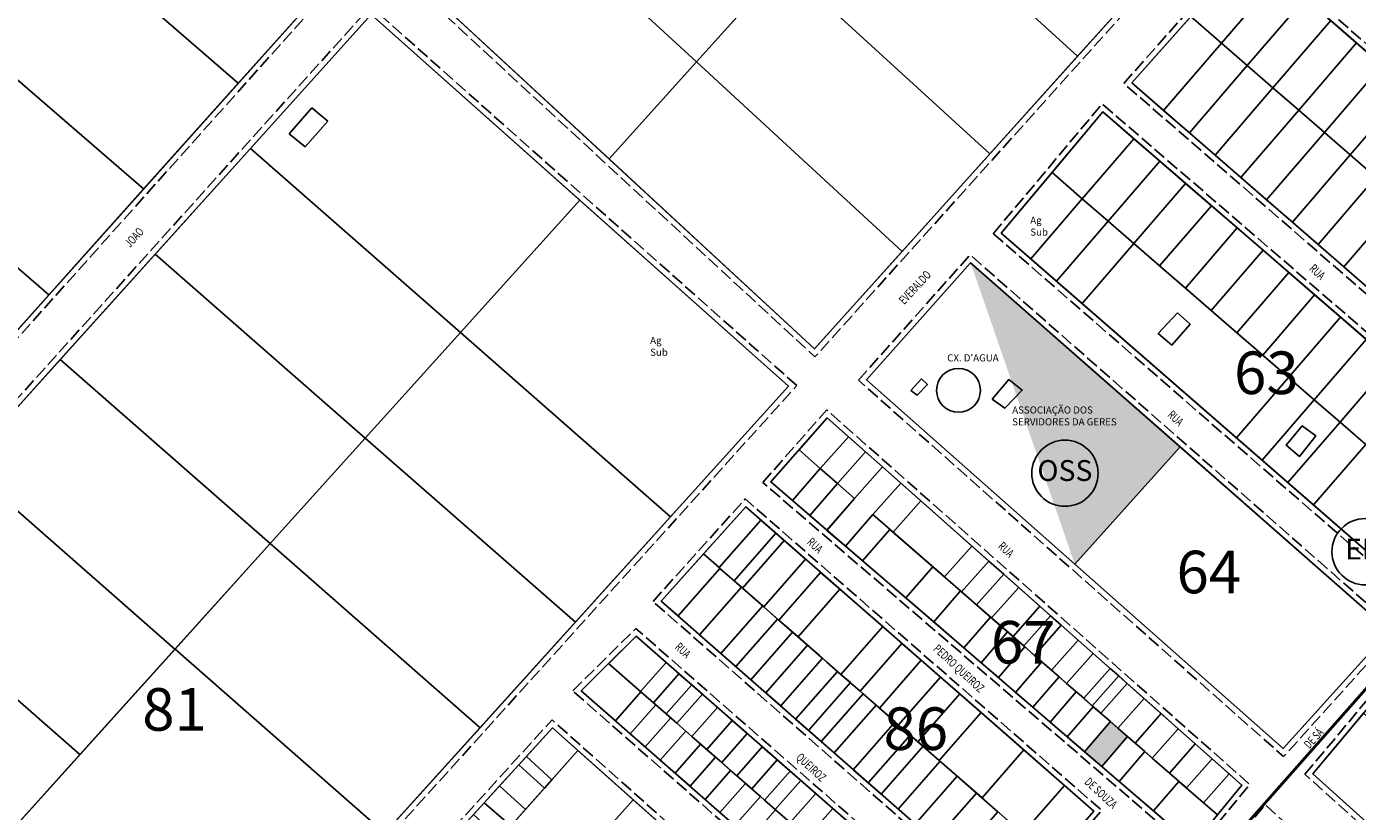
# Model space of a CAD drawing. Extents: x -9218750 to 1462, y -37594759 to 388.
# Drawn here: x -9217724 to -9217256, y -37591366 to -37591089 of the extents above; entities that cross this region are included whole.
import ezdxf
from ezdxf.enums import TextEntityAlignment as Align

# ---------------------------------------------------------------- set-up
doc = ezdxf.new("R2010")
doc.units = 0
doc.header["$LTSCALE"] = 0.05
doc.linetypes.add('02', pattern=[12, -3, 9])
doc.linetypes.add('27', pattern=[37, 12, -3, 12, -3, 0.5, -3, 0.5, -3])
for name, color, linetype in [('EDIF_PARTICULAR', 24, 'CONTINUOUS'), ('LIMITE_DE_SETOR', 212, '27'), ('LOTE_FECHADO', 7, 'CONTINUOUS'), ('QUADRA', 3, 'CONTINUOUS'), ('TANQ_POC_RESERV_AGUA', 150, 'CONTINUOUS'), ('TOPON_EDIF_PUB_MUNIC', 1, 'CONTINUOUS'), ('TOPONIMIA_VIAS', 2, 'CONTINUOUS'), ('TOPONÍMIA_DE_QUADRA', 250, 'CONTINUOUS'), ('USODOSOLO_institucional', 80, 'CONTINUOUS'), ('VEGETACAO_AgSub', 92, 'CONTINUOUS'), ('VIA', 1, '02')]:
    doc.layers.add(name, color=color, linetype=linetype)
doc.styles.add('LDUP', font='ARIAL.TTF')
doc.styles.get("Standard").update_dxf_attribs({"font": 'romans.shx', "width": 0.5})

msp = doc.modelspace()

# ---------------------------------------------------------------- hatches: boundary and pattern name
at = {"layer": 'USODOSOLO_institucional', "ltscale": 20}
for points in [[(-9217354.92, -37591278.51), (-9217391.58, -37591172.41), (-9217317.89, -37591237.19)], [(-9217342.39, -37591333.93), (-9217351.49, -37591344.51), (-9217345.43, -37591349.73), (-9217336.36, -37591339.19), (-9217339.74, -37591336.24)]]:
    msp.add_hatch(color=256, dxfattribs=at).paths.add_polyline_path(points)

# ---------------------------------------------------------------- linework, layer by layer
at = {"layer": 'EDIF_PARTICULAR', "ltscale": 20}
for points in [[(-9217631.31, -37591127.04), (-9217623.3, -37591117.86), (-9217617.75, -37591122.54), (-9217625.7, -37591131.54)], [(-9217318.81, -37591189.98), (-9217325.58, -37591197.3), (-9217320.79, -37591201.39), (-9217314.35, -37591193.95)], [(-9217412.64, -37591217.34), (-9217408.88, -37591213.27), (-9217406.76, -37591215.23), (-9217410.39, -37591219.01)], [(-9217384.04, -37591220.36), (-9217378.18, -37591213.53), (-9217373.4, -37591217.21), (-9217379.59, -37591223.61)], [(-9217274.98, -37591229.74), (-9217280.58, -37591236.56), (-9217275.9, -37591240.62), (-9217270.07, -37591233.34)]]:
    msp.add_lwpolyline(points, close=True, dxfattribs=at)
at = {"layer": 'LIMITE_DE_SETOR', "ltscale": 30, "const_width": 1}
for points in [[(-9218042.62, -37591848.97), (-9217455.65, -37591866.48), (-9217223.86, -37591603.83), (-9217378.86, -37591465.59), (-9217135.68, -37591189.97), (-9216754.88, -37591522.72), (-9216717.87, -37591507.79), (-9216659.95, -37591485.26), (-9216602.08, -37591449.5), (-9216539.76, -37591479.21), (-9216496.72, -37591541.22), (-9216449.79, -37591595.21), (-9216358.72, -37591613.75)], [(-9216358.72, -37591613.75), (-9216449.79, -37591595.21), (-9216496.72, -37591541.22), (-9216539.76, -37591479.21), (-9216602.08, -37591449.5), (-9216659.95, -37591485.26), (-9216717.87, -37591507.79), (-9216754.88, -37591522.72), (-9217135.68, -37591189.97), (-9217378.86, -37591465.59), (-9217223.86, -37591603.83), (-9217455.65, -37591866.48), (-9216864.11, -37592013.06), (-9216898.91, -37592107.2), (-9216846.01, -37592137.92)]]:
    msp.add_lwpolyline(points, dxfattribs=at)
at = {"layer": 'LOTE_FECHADO', "ltscale": 20}
for p, q in [((-9217425.97, -37591260.97), (-9217416.07, -37591250.02)), ((-9217435.63, -37591272.11), (-9217425.97, -37591260.97))]:
    msp.add_line(p, q, dxfattribs=at)
for points in [[(-9217529.92, -37591001.14), (-9217560.5, -37591035.04), (-9217488.06, -37591101.7), (-9217457.35, -37591067.58)], [(-9217395.92, -37590999.35), (-9217426.64, -37591033.47), (-9217353.93, -37591099.7), (-9217323.08, -37591065.37)], [(-9217639.46, -37591051.44), (-9217686.53, -37591010.72), (-9217719.78, -37591048.06), (-9217649.22, -37591109.1), (-9217615.89, -37591071.83)], [(-9217426.64, -37591033.47), (-9217457.35, -37591067.58), (-9217384.77, -37591134.03), (-9217353.93, -37591099.7)], [(-9217560.5, -37591035.04), (-9217591.08, -37591068.94), (-9217518.78, -37591135.82), (-9217488.06, -37591101.7)], [(-9217719.78, -37591048.06), (-9217753.04, -37591085.4), (-9217682.55, -37591146.37), (-9217649.22, -37591109.1)], [(-9217282.99, -37591071.36), (-9217293.37, -37591062.35), (-9217314.1, -37591085.71), (-9217303.33, -37591095.07)], [(-9217457.35, -37591067.58), (-9217488.06, -37591101.7), (-9217415.62, -37591168.36), (-9217384.77, -37591134.03)], [(-9217273.93, -37591079.23), (-9217282.99, -37591071.36), (-9217303.33, -37591095.07), (-9217294.27, -37591102.94)], [(-9217264.87, -37591087.1), (-9217273.93, -37591079.23), (-9217294.27, -37591102.94), (-9217285.21, -37591110.81)], [(-9217753.04, -37591085.4), (-9217786.29, -37591122.74), (-9217715.88, -37591183.64), (-9217682.55, -37591146.37)], [(-9217529.03, -37591150.37), (-9217602.48, -37591084.94), (-9217644.98, -37591132.16), (-9217571.05, -37591196.98)], [(-9217303.33, -37591095.07), (-9217314.1, -37591085.71), (-9217334.83, -37591109.07), (-9217323.66, -37591118.77)], [(-9217255.81, -37591094.97), (-9217264.87, -37591087.1), (-9217285.21, -37591110.81), (-9217276.15, -37591118.68)], [(-9217294.27, -37591102.94), (-9217303.33, -37591095.07), (-9217323.66, -37591118.77), (-9217314.6, -37591126.64)], [(-9217246.76, -37591102.84), (-9217255.81, -37591094.97), (-9217276.15, -37591118.68), (-9217267.09, -37591126.55)], [(-9217488.06, -37591101.7), (-9217518.78, -37591135.82), (-9217446.47, -37591202.69), (-9217415.62, -37591168.36)], [(-9217285.21, -37591110.81), (-9217294.27, -37591102.94), (-9217314.6, -37591126.64), (-9217305.54, -37591134.51)], [(-9217237.7, -37591110.71), (-9217246.76, -37591102.84), (-9217267.09, -37591126.55), (-9217258.03, -37591134.42)], [(-9217276.15, -37591118.68), (-9217285.21, -37591110.81), (-9217305.54, -37591134.51), (-9217296.48, -37591142.38)], [(-9217228.64, -37591118.58), (-9217237.7, -37591110.71), (-9217258.03, -37591134.42), (-9217248.97, -37591142.29)], [(-9217786.29, -37591122.74), (-9217819.59, -37591160.12), (-9217749.21, -37591220.91), (-9217715.88, -37591183.64)], [(-9217334.12, -37591128.77), (-9217345.08, -37591119.3), (-9217362.94, -37591140.61), (-9217352.28, -37591149.86)], [(-9217267.09, -37591126.55), (-9217276.15, -37591118.68), (-9217296.48, -37591142.38), (-9217287.43, -37591150.25)], [(-9217267.09, -37591126.55), (-9217287.43, -37591150.25), (-9217278.37, -37591158.12), (-9217258.03, -37591134.42)], [(-9217644.98, -37591132.16), (-9217678.43, -37591169.32), (-9217604.54, -37591234.12), (-9217571.05, -37591196.98)], [(-9217325.04, -37591136.61), (-9217334.12, -37591128.77), (-9217352.28, -37591149.86), (-9217343.21, -37591157.72)], [(-9217315.96, -37591144.45), (-9217325.04, -37591136.61), (-9217343.21, -37591157.72), (-9217334.15, -37591165.58)], [(-9217248.97, -37591142.29), (-9217258.03, -37591134.42), (-9217278.37, -37591158.12), (-9217269.31, -37591165.99)], [(-9217362.94, -37591140.61), (-9217380.8, -37591161.92), (-9217370.43, -37591170.95), (-9217352.28, -37591149.86)], [(-9217306.87, -37591152.29), (-9217315.96, -37591144.45), (-9217334.15, -37591165.58), (-9217325.08, -37591173.45)], [(-9217239.91, -37591150.16), (-9217248.97, -37591142.29), (-9217269.31, -37591165.99), (-9217260.25, -37591173.86)], [(-9217529.03, -37591150.37), (-9217571.05, -37591196.98), (-9217497.12, -37591261.8), (-9217455.59, -37591215.81)], [(-9217343.21, -37591157.72), (-9217352.28, -37591149.86), (-9217370.43, -37591170.95), (-9217361.38, -37591178.83)], [(-9217230.85, -37591158.03), (-9217239.91, -37591150.16), (-9217260.25, -37591173.86), (-9217251.19, -37591181.73)], [(-9217297.79, -37591160.14), (-9217306.87, -37591152.29), (-9217325.08, -37591173.45), (-9217316.01, -37591181.31)], [(-9217334.15, -37591165.58), (-9217343.21, -37591157.72), (-9217361.38, -37591178.83), (-9217352.33, -37591186.72)], [(-9217288.71, -37591167.98), (-9217297.79, -37591160.14), (-9217316.01, -37591181.31), (-9217306.95, -37591189.17)], [(-9217678.43, -37591169.32), (-9217711.88, -37591206.48), (-9217638.03, -37591271.27), (-9217604.54, -37591234.12)], [(-9217334.15, -37591165.58), (-9217352.33, -37591186.72), (-9217298.04, -37591234.01), (-9217279.75, -37591212.76)], [(-9217279.63, -37591175.82), (-9217288.71, -37591167.98), (-9217306.95, -37591189.17), (-9217297.88, -37591197.03)], [(-9217391.58, -37591172.41), (-9217428.21, -37591213.58), (-9217354.92, -37591278.51), (-9217317.89, -37591237.19)], [(-9217270.54, -37591183.66), (-9217279.63, -37591175.82), (-9217297.88, -37591197.03), (-9217288.82, -37591204.9)], [(-9217261.46, -37591191.51), (-9217270.54, -37591183.66), (-9217288.82, -37591204.9), (-9217279.75, -37591212.76)], [(-9217252.38, -37591199.35), (-9217261.46, -37591191.51), (-9217279.75, -37591212.76), (-9217270.69, -37591220.62)], [(-9217571.05, -37591196.98), (-9217604.54, -37591234.12), (-9217530.64, -37591298.92), (-9217497.12, -37591261.8)], [(-9217243.3, -37591207.19), (-9217252.38, -37591199.35), (-9217270.69, -37591220.62), (-9217261.62, -37591228.48)], [(-9217711.88, -37591206.48), (-9217745.33, -37591243.65), (-9217671.51, -37591308.41), (-9217638.03, -37591271.27)], [(-9217234.21, -37591215.03), (-9217243.3, -37591207.19), (-9217261.62, -37591228.48), (-9217252.56, -37591236.35)], [(-9217270.69, -37591220.62), (-9217279.75, -37591212.76), (-9217298.04, -37591234.01), (-9217289, -37591241.89)], [(-9217261.62, -37591228.48), (-9217270.69, -37591220.62), (-9217289, -37591241.89), (-9217279.95, -37591249.78)], [(-9217434.55, -37591233.65), (-9217442.04, -37591227.02), (-9217451.95, -37591238.28), (-9217444.45, -37591244.83)], [(-9217252.56, -37591236.35), (-9217261.62, -37591228.48), (-9217279.95, -37591249.78), (-9217270.9, -37591257.66)], [(-9217604.54, -37591234.12), (-9217638.03, -37591271.27), (-9217564.18, -37591336.06), (-9217530.64, -37591298.92)], [(-9217428.56, -37591238.95), (-9217434.55, -37591233.65), (-9217444.45, -37591244.83), (-9217438.43, -37591250.09)], [(-9217444.51, -37591244.78), (-9217451.95, -37591238.28), (-9217461.87, -37591249.54), (-9217454.29, -37591256.06)], [(-9217422.57, -37591244.26), (-9217428.56, -37591238.95), (-9217438.43, -37591250.09), (-9217432.4, -37591255.35)], [(-9217354.92, -37591278.51), (-9217281.63, -37591343.43), (-9217244.21, -37591301.96), (-9217317.89, -37591237.19)], [(-9217234.42, -37591252.07), (-9217252.56, -37591236.35), (-9217270.9, -37591257.66), (-9217252.8, -37591273.42)], [(-9217745.33, -37591243.65), (-9217778.78, -37591280.81), (-9217704.99, -37591345.54), (-9217671.51, -37591308.41)], [(-9217435.63, -37591272.11), (-9217442.15, -37591266.59), (-9217432.4, -37591255.35), (-9217422.59, -37591244.27), (-9217416.07, -37591250.02), (-9217425.97, -37591260.97)], [(-9217444.51, -37591244.78), (-9217454.29, -37591256.06), (-9217448.17, -37591261.32), (-9217438.43, -37591250.09)], [(-9217432.4, -37591255.35), (-9217438.43, -37591250.09), (-9217448.17, -37591261.32), (-9217442.11, -37591266.54)], [(-9217425.96, -37591260.97), (-9217418.84, -37591267.19), (-9217409.1, -37591256.19), (-9217416.07, -37591250.02)], [(-9217465.42, -37591262.95), (-9217470.69, -37591258.35), (-9217485.58, -37591274.9), (-9217480.08, -37591279.72)], [(-9217391.13, -37591272.1), (-9217400.76, -37591282.97), (-9217418.84, -37591267.19), (-9217409.1, -37591256.19)], [(-9217460.15, -37591267.56), (-9217465.42, -37591262.95), (-9217480.08, -37591279.72), (-9217474.82, -37591284.34)], [(-9217419.94, -37591266.23), (-9217425.96, -37591260.97), (-9217435.63, -37591272.11), (-9217429.57, -37591277.33)], [(-9217457.14, -37591270.19), (-9217460.15, -37591267.56), (-9217474.82, -37591284.34), (-9217471.81, -37591286.97)], [(-9217404.87, -37591279.38), (-9217419.94, -37591266.23), (-9217429.57, -37591277.33), (-9217414.41, -37591290.38)], [(-9217638.03, -37591271.27), (-9217671.43, -37591308.44), (-9217597.68, -37591373.21), (-9217564.14, -37591336.07)], [(-9217449.61, -37591276.77), (-9217457.14, -37591270.19), (-9217471.81, -37591286.97), (-9217464.29, -37591293.56)], [(-9217385.15, -37591277.41), (-9217391.13, -37591272.1), (-9217400.76, -37591282.97), (-9217394.73, -37591288.23)], [(-9217479.76, -37591280.01), (-9217485.58, -37591274.9), (-9217500.47, -37591291.46), (-9217494.46, -37591296.74)], [(-9217444.34, -37591281.38), (-9217449.61, -37591276.77), (-9217464.29, -37591293.56), (-9217459.02, -37591298.18)], [(-9217379.91, -37591282.05), (-9217385.15, -37591277.41), (-9217394.73, -37591288.23), (-9217389.46, -37591292.83)], [(-9217778.78, -37591280.81), (-9217812.23, -37591317.98), (-9217738.48, -37591382.69), (-9217704.99, -37591345.54)], [(-9217472.24, -37591286.6), (-9217479.76, -37591280.01), (-9217494.46, -37591296.74), (-9217486.95, -37591303.34)], [(-9217437.57, -37591287.3), (-9217444.34, -37591281.38), (-9217459.02, -37591298.18), (-9217452.26, -37591304.11)], [(-9217395.08, -37591287.93), (-9217404.87, -37591279.38), (-9217414.41, -37591290.38), (-9217404.55, -37591298.85)], [(-9217374.67, -37591286.69), (-9217379.91, -37591282.05), (-9217389.46, -37591292.83), (-9217384.18, -37591297.44)], [(-9217464.72, -37591293.19), (-9217471.81, -37591286.97), (-9217472.24, -37591286.6), (-9217486.95, -37591303.34), (-9217479.44, -37591309.94)], [(-9217367.18, -37591293.32), (-9217374.67, -37591286.69), (-9217384.18, -37591297.44), (-9217376.65, -37591304.01)], [(-9217422.51, -37591300.47), (-9217437.57, -37591287.3), (-9217452.26, -37591304.11), (-9217447.41, -37591308.34), (-9217444.73, -37591310.69), (-9217442.15, -37591312.95), (-9217437.21, -37591317.29)], [(-9217395.08, -37591287.93), (-9217404.55, -37591298.85), (-9217393.94, -37591307.99), (-9217384.57, -37591297.1)], [(-9217464.72, -37591293.19), (-9217479.44, -37591309.94), (-9217474.18, -37591314.56), (-9217459.46, -37591297.8), (-9217464.29, -37591293.56)], [(-9217363.44, -37591296.64), (-9217367.18, -37591293.32), (-9217376.65, -37591304.01), (-9217372.88, -37591307.3)], [(-9217454.19, -37591302.41), (-9217459.02, -37591298.18), (-9217459.46, -37591297.8), (-9217474.18, -37591314.56), (-9217468.92, -37591319.18)], [(-9217415.73, -37591306.39), (-9217422.51, -37591300.47), (-9217437.21, -37591317.29), (-9217430.44, -37591323.22)], [(-9217384.57, -37591297.1), (-9217393.94, -37591307.99), (-9217387.88, -37591313.2), (-9217378.55, -37591302.36)], [(-9217359.69, -37591299.95), (-9217363.44, -37591296.64), (-9217372.88, -37591307.3), (-9217369.12, -37591310.59)], [(-9217353.71, -37591305.26), (-9217359.69, -37591299.95), (-9217369.12, -37591310.59), (-9217363.09, -37591315.85)], [(-9217498.74, -37591313.1), (-9217509.27, -37591303.87), (-9217518.93, -37591313.45), (-9217507.69, -37591323.31)], [(-9217448.93, -37591307.03), (-9217451.5, -37591304.77), (-9217454.19, -37591302.41), (-9217468.92, -37591319.18), (-9217463.66, -37591323.8)], [(-9217372.52, -37591307.62), (-9217378.55, -37591302.36), (-9217387.88, -37591313.2), (-9217381.81, -37591318.42)], [(-9217348.47, -37591309.9), (-9217353.71, -37591305.26), (-9217363.09, -37591315.85), (-9217357.82, -37591320.46)], [(-9217648.85, -37591429.81), (-9217597.71, -37591373.18), (-9217671.43, -37591308.44), (-9217830.61, -37591484.87), (-9217756.24, -37591548.74)], [(-9217443.66, -37591311.64), (-9217443.98, -37591311.36), (-9217448.93, -37591307.03), (-9217463.66, -37591323.8), (-9217458.4, -37591328.42)], [(-9217408.96, -37591312.31), (-9217415.73, -37591306.39), (-9217430.44, -37591323.22), (-9217429.37, -37591324.16), (-9217424.86, -37591328.12), (-9217423.68, -37591329.15)], [(-9217366.49, -37591312.88), (-9217372.52, -37591307.62), (-9217381.81, -37591318.42), (-9217375.75, -37591323.64)], [(-9217342.48, -37591315.2), (-9217348.47, -37591309.9), (-9217357.82, -37591320.46), (-9217351.79, -37591325.72)], [(-9217518.93, -37591313.45), (-9217528.59, -37591323.03), (-9217516.56, -37591333.59), (-9217507.6, -37591323.39)], [(-9217494.23, -37591317.05), (-9217498.74, -37591313.1), (-9217507.69, -37591323.31), (-9217503.18, -37591327.27)], [(-9217438.4, -37591316.25), (-9217443.66, -37591311.64), (-9217458.4, -37591328.42), (-9217453.14, -37591333.04)], [(-9217402.18, -37591318.24), (-9217408.96, -37591312.31), (-9217423.68, -37591329.15), (-9217418.09, -37591334.05), (-9217416.91, -37591335.08)], [(-9217366.49, -37591312.88), (-9217375.75, -37591323.64), (-9217369.68, -37591328.86), (-9217360.47, -37591318.14)], [(-9217489.71, -37591321), (-9217494.23, -37591317.05), (-9217503.18, -37591327.27), (-9217498.67, -37591331.23)], [(-9217433.88, -37591320.21), (-9217437.21, -37591317.29), (-9217438.4, -37591316.25), (-9217453.14, -37591333.04), (-9217448.63, -37591337)], [(-9217395.4, -37591324.16), (-9217402.18, -37591318.24), (-9217416.91, -37591335.08), (-9217412.83, -37591338.66), (-9217410.14, -37591341.01)], [(-9217354.44, -37591323.41), (-9217360.47, -37591318.14), (-9217369.68, -37591328.86), (-9217363.62, -37591334.08)], [(-9217342.48, -37591315.2), (-9217351.79, -37591325.72), (-9217348.78, -37591328.35), (-9217339.48, -37591317.86)], [(-9217336.49, -37591320.51), (-9217339.48, -37591317.86), (-9217348.78, -37591328.35), (-9217345.76, -37591330.98)], [(-9217507.6, -37591323.39), (-9217516.56, -37591333.59), (-9217511.31, -37591338.21), (-9217502.34, -37591328)], [(-9217485.95, -37591324.3), (-9217489.71, -37591321), (-9217498.67, -37591331.23), (-9217494.91, -37591334.52)], [(-9217480.68, -37591328.91), (-9217485.95, -37591324.3), (-9217494.91, -37591334.52), (-9217489.64, -37591339.14)], [(-9217429.37, -37591324.16), (-9217433.88, -37591320.21), (-9217448.63, -37591337), (-9217444.13, -37591340.96)], [(-9217424.86, -37591328.12), (-9217429.37, -37591324.16), (-9217444.13, -37591340.96), (-9217439.62, -37591344.92)], [(-9217387.88, -37591330.74), (-9217395.4, -37591324.16), (-9217410.14, -37591341.01), (-9217402.62, -37591347.61)], [(-9217354.44, -37591323.41), (-9217363.62, -37591334.08), (-9217357.56, -37591339.29), (-9217348.41, -37591328.67)], [(-9217330.5, -37591325.81), (-9217336.49, -37591320.51), (-9217345.76, -37591330.98), (-9217339.74, -37591336.24)], [(-9217502.34, -37591328), (-9217511.31, -37591338.21), (-9217506.05, -37591342.83), (-9217497.08, -37591332.62)], [(-9217475.42, -37591333.52), (-9217480.68, -37591328.91), (-9217489.64, -37591339.14), (-9217484.38, -37591343.76)], [(-9217418.09, -37591334.05), (-9217424.86, -37591328.12), (-9217439.62, -37591344.92), (-9217432.86, -37591350.86)], [(-9217342.39, -37591333.93), (-9217348.41, -37591328.67), (-9217357.56, -37591339.29), (-9217351.49, -37591344.51)], [(-9217324.51, -37591331.12), (-9217330.5, -37591325.81), (-9217339.74, -37591336.24), (-9217333.71, -37591341.5)], [(-9217491.81, -37591337.24), (-9217497.08, -37591332.62), (-9217506.05, -37591342.83), (-9217500.79, -37591347.45)], [(-9217470.15, -37591338.13), (-9217475.42, -37591333.52), (-9217484.38, -37591343.76), (-9217479.12, -37591348.37)], [(-9217372.82, -37591343.9), (-9217387.88, -37591330.74), (-9217402.62, -37591347.61), (-9217387.57, -37591360.79)], [(-9217318.52, -37591336.42), (-9217324.51, -37591331.12), (-9217333.71, -37591341.5), (-9217327.68, -37591346.76)], [(-9217232.7, -37591349.51), (-9217253.35, -37591330.96), (-9217271.21, -37591352.27), (-9217252.43, -37591369.19)], [(-9217529.73, -37591344.13), (-9217538.69, -37591336.15), (-9217547.86, -37591346.23), (-9217538.88, -37591354.41)], [(-9217486.55, -37591341.85), (-9217491.81, -37591337.24), (-9217500.79, -37591347.45), (-9217495.53, -37591352.07)], [(-9217464.89, -37591342.75), (-9217470.15, -37591338.13), (-9217479.12, -37591348.37), (-9217473.86, -37591352.99)], [(-9217412.83, -37591338.66), (-9217418.09, -37591334.05), (-9217432.86, -37591350.86), (-9217427.6, -37591355.48)], [(-9217336.36, -37591339.19), (-9217342.39, -37591333.93), (-9217351.49, -37591344.51), (-9217345.43, -37591349.73)], [(-9217312.53, -37591341.73), (-9217318.52, -37591336.42), (-9217327.68, -37591346.76), (-9217321.66, -37591352.02)], [(-9217481.29, -37591346.47), (-9217486.55, -37591341.85), (-9217495.53, -37591352.07), (-9217490.27, -37591356.69)], [(-9217459.62, -37591347.36), (-9217464.89, -37591342.75), (-9217473.86, -37591352.99), (-9217468.59, -37591357.6)], [(-9217408.31, -37591342.61), (-9217412.83, -37591338.66), (-9217427.6, -37591355.48), (-9217423.09, -37591359.44)], [(-9217402.3, -37591347.89), (-9217408.31, -37591342.61), (-9217423.09, -37591359.44), (-9217417.08, -37591364.72)], [(-9217330.33, -37591344.45), (-9217336.36, -37591339.19), (-9217345.43, -37591349.73), (-9217339.36, -37591354.95)], [(-9217306.55, -37591347.03), (-9217312.53, -37591341.73), (-9217321.66, -37591352.02), (-9217315.63, -37591357.29)], [(-9217510.31, -37591361.42), (-9217529.73, -37591344.13), (-9217553.35, -37591370.67), (-9217533.79, -37591387.8)], [(-9217547.86, -37591346.23), (-9217550.56, -37591349.18), (-9217541.54, -37591357.4), (-9217538.88, -37591354.41)], [(-9217476.03, -37591351.08), (-9217481.29, -37591346.47), (-9217490.27, -37591356.69), (-9217485.01, -37591361.31)], [(-9217455.11, -37591351.31), (-9217459.62, -37591347.36), (-9217468.59, -37591357.6), (-9217465.5, -37591360.32), (-9217464.08, -37591361.56)], [(-9217358.51, -37591356.41), (-9217372.82, -37591343.9), (-9217387.57, -37591360.79), (-9217373.28, -37591373.31)], [(-9217330.33, -37591344.45), (-9217339.36, -37591354.95), (-9217327.24, -37591365.38), (-9217318.28, -37591354.97)], [(-9217300.56, -37591352.33), (-9217306.55, -37591347.03), (-9217315.63, -37591357.29), (-9217309.6, -37591362.55)], [(-9217541.54, -37591357.4), (-9217550.56, -37591349.18), (-9217557.29, -37591356.58), (-9217548.18, -37591364.87)], [(-9217470.76, -37591355.7), (-9217473.86, -37591352.99), (-9217476.03, -37591351.08), (-9217485.01, -37591361.31), (-9217479.75, -37591365.93)], [(-9217451.35, -37591354.61), (-9217455.11, -37591351.31), (-9217464.08, -37591361.56), (-9217460.32, -37591364.86)], [(-9217396.28, -37591353.16), (-9217402.3, -37591347.89), (-9217417.08, -37591364.72), (-9217411.07, -37591370)], [(-9217296.15, -37591356.24), (-9217300.56, -37591352.33), (-9217309.6, -37591362.55), (-9217304.76, -37591366.77)], [(-9217557.29, -37591356.58), (-9217562.67, -37591362.5), (-9217555.11, -37591369.12), (-9217553.35, -37591370.67), (-9217548.18, -37591364.87)], [(-9217465.5, -37591360.32), (-9217470.76, -37591355.7), (-9217479.75, -37591365.93), (-9217474.49, -37591370.55)], [(-9217446.08, -37591359.22), (-9217451.35, -37591354.61), (-9217460.32, -37591364.86), (-9217455.06, -37591369.47)], [(-9217389.51, -37591359.09), (-9217396.28, -37591353.16), (-9217411.07, -37591370), (-9217404.31, -37591375.94)], [(-9217348.24, -37591365.39), (-9217358.51, -37591356.41), (-9217373.28, -37591373.31), (-9217362.98, -37591382.34)], [(-9217304.76, -37591366.77), (-9217318.28, -37591354.97), (-9217327.24, -37591365.38), (-9217313.38, -37591377.31)], [(-9217502.09, -37591368.73), (-9217510.31, -37591361.42), (-9217533.79, -37591387.8), (-9217525.52, -37591395.05)], [(-9217460.24, -37591364.93), (-9217465.5, -37591360.32), (-9217474.49, -37591370.55), (-9217469.23, -37591375.17)], [(-9217440.06, -37591364.49), (-9217446.08, -37591359.22), (-9217455.06, -37591369.47), (-9217449.05, -37591374.75)], [(-9217381.99, -37591365.68), (-9217389.51, -37591359.09), (-9217404.31, -37591375.94), (-9217396.79, -37591382.53)], [(-9217562.67, -37591362.5), (-9217566.46, -37591366.65), (-9217558.91, -37591373.52), (-9217555.11, -37591369.12)], [(-9217454.98, -37591369.55), (-9217460.24, -37591364.93), (-9217469.23, -37591375.17), (-9217463.97, -37591379.79)], [(-9217434.8, -37591369.1), (-9217440.06, -37591364.49), (-9217449.05, -37591374.75), (-9217443.78, -37591379.36)]]:
    msp.add_lwpolyline(points, close=True, dxfattribs=at)
at = {"layer": 'QUADRA'}
msp.add_lwpolyline([(-9217045.44, -37590756.39), (-9217193.56, -37590628.23), (-9217591.08, -37591068.94), (-9217446.47, -37591202.69), (-9217045.44, -37590756.39)], dxfattribs=at)
at = {"layer": 'QUADRA', "ltscale": 20}
for points in [[(-9217615.89, -37591071.83), (-9217686.53, -37591010.72), (-9217910.6, -37591262.31), (-9217989.13, -37591350.48), (-9217918.33, -37591410.01), (-9217862.7, -37591347.8)], [(-9217455.59, -37591215.81), (-9217602.48, -37591084.94), (-9217848.94, -37591358.77), (-9217904.97, -37591421.01), (-9217756.24, -37591548.74), (-9217648.85, -37591429.81)]]:
    msp.add_lwpolyline(points, close=True, dxfattribs=at)
at = {"layer": 'QUADRA'}
for points in [[(-9217334.83, -37591109.07), (-9217293.37, -37591062.35), (-9217145.78, -37591190.56), (-9217185.66, -37591238.65)], [(-9217380.8, -37591161.92), (-9217345.08, -37591119.3), (-9217196, -37591248.03), (-9217233.39, -37591290.34)], [(-9217428.21, -37591213.58), (-9217391.58, -37591172.41), (-9217244.21, -37591301.96), (-9217281.63, -37591343.43)], [(-9217461.87, -37591249.54), (-9217442.04, -37591227.02), (-9217296.15, -37591356.24), (-9217313.38, -37591377.31)], [(-9217500.47, -37591291.46), (-9217470.69, -37591258.35), (-9217348.24, -37591365.39), (-9217377.71, -37591399.29)], [(-9217528.59, -37591323.03), (-9217509.27, -37591303.87), (-9217388.05, -37591410.04), (-9217405.83, -37591430.87)], [(-9217271.21, -37591352.27), (-9217235.5, -37591309.65), (-9217090.04, -37591439.88), (-9217126.14, -37591482.99)], [(-9217586.65, -37591388.84), (-9217538.69, -37591336.15), (-9217391.19, -37591467.43), (-9217435.91, -37591518.88)]]:
    msp.add_lwpolyline(points, close=True, dxfattribs=at)
at = {"layer": 'TANQ_POC_RESERV_AGUA', "ltscale": 20}
msp.add_circle((-9217395.84, -37591217.3), 7.72, dxfattribs=at)
at = {"layer": 'USODOSOLO_institucional', "color": 0}
for centre in [(-9217358.4, -37591246.48), (-9217252.79, -37591274.12)]:
    msp.add_circle(centre, 11.65, dxfattribs=at)
at = {"layer": 'VIA', "ltscale": 10, "flags": 128}
for points in [[(-9217593.89, -37591069.07), (-9217446.34, -37591205.53), (-9217042.59, -37590756.21), (-9217193.73, -37590625.44)], [(-9217613.04, -37591071.65), (-9217686.71, -37591007.92), (-9217912.09, -37591260.98), (-9217991.99, -37591350.69), (-9217918.14, -37591412.79), (-9217861.21, -37591349.14)], [(-9217337.67, -37591109.26), (-9217293.56, -37591059.54), (-9217142.99, -37591190.33), (-9217185.43, -37591241.51)], [(-9217452.75, -37591215.65), (-9217602.64, -37591082.12), (-9217850.43, -37591357.43), (-9217907.82, -37591421.19), (-9217756.07, -37591551.53), (-9217647.36, -37591431.15)], [(-9217383.59, -37591162.14), (-9217345.31, -37591116.46), (-9217193.17, -37591247.83), (-9217233.2, -37591293.15)], [(-9217431.04, -37591213.75), (-9217391.75, -37591169.59), (-9217241.36, -37591301.8), (-9217281.47, -37591346.25)], [(-9217464.71, -37591249.73), (-9217442.21, -37591224.19), (-9217293.38, -37591356.02), (-9217313.13, -37591380.16)], [(-9217503.31, -37591291.63), (-9217470.86, -37591255.54), (-9217345.42, -37591365.2), (-9217377.52, -37591402.12)], [(-9217531.52, -37591323.12), (-9217509.36, -37591301.14), (-9217385.25, -37591409.84), (-9217405.62, -37591433.71)], [(-9217273.98, -37591352.46), (-9217235.7, -37591306.78), (-9217087.27, -37591439.68), (-9217125.94, -37591485.87)], [(-9217589.51, -37591389.01), (-9217538.84, -37591333.34), (-9217388.39, -37591467.25), (-9217435.71, -37591521.69)], [(-9217326.23, -37591408.92), (-9217287.95, -37591363.24), (-9217139.51, -37591496.14), (-9217178.19, -37591542.32)]]:
    msp.add_lwpolyline(points, close=True, dxfattribs=at)

# ---------------------------------------------------------------- texts
at = {"layer": 'TOPON_EDIF_PUB_MUNIC', "char_height": 2.5, "attachment_point": 1, "style": 'LDUP'}
for s, insert, width in [("CX. D'AGUA", (-9217399.81, -37591204.61), 27.1), ('ASSOCIAÇÃO DOS SERVIDORES DA GERES', (-9217376.94, -37591222.96), 43.6214)]:
    msp.add_mtext(s, dxfattribs=dict(at, insert=insert, width=width))
at = {"layer": 'TOPONIMIA_VIAS', "style": 'LDUP', "width": 0.7}
for s, rotation, p in [('JOAO', 47.1008, (-9217687.31, -37591167.22)), ('RUA', 317.1008, (-9217272.68, -37591174.79)), ('EVERALDO', 47.1008, (-9217414.92, -37591187.28)), ('RUA', 317.1008, (-9217322.51, -37591226.27)), ('RUA ', 317.1008, (-9217449.39, -37591271.08)), ('RUA', 317.1008, (-9217382.18, -37591272.54)), ('RUA ', 317.1008, (-9217495.85, -37591308.01)), ('PEDRO QUEIROZ', 317.1008, (-9217404.93, -37591308.65)), ('DE SÁ', 47.1008, (-9217272.43, -37591343.65)), ('QUEIROZ', 317.1008, (-9217453.23, -37591346.9)), ('DE SOUZA', 317.1008, (-9217351.74, -37591355.53))]:
    msp.add_text(s, height=3, rotation=rotation, dxfattribs=at).set_placement(p)
at = {"layer": 'TOPONÍMIA_DE_QUADRA'}
for s, p in [('63', (-9217287.54, -37591211.12)), ('64', (-9217307.78, -37591281.25)), ('67', (-9217373.06, -37591305.99)), ('81', (-9217671.65, -37591329.63)), ('86', (-9217410.86, -37591336.41))]:
    msp.add_text(s, height=15, dxfattribs=at).set_placement(p, align=Align.MIDDLE_CENTER)
at = {"layer": 'USODOSOLO_institucional', "color": 0, "char_height": 7.342, "width": 63.4752, "attachment_point": 5, "style": 'LDUP'}
for s, insert in [('OSS', (-9217358.4, -37591246.48)), ('EM', (-9217252.79, -37591274.12))]:
    msp.add_mtext(s, dxfattribs=dict(at, insert=insert))
at = {"layer": 'VEGETACAO_AgSub', "char_height": 2.5, "width": 5.26, "attachment_point": 1, "style": 'LDUP'}
for insert in [(-9217370.58, -37591156.16), (-9217504.32, -37591198.47)]:
    msp.add_mtext('Ag Sub', dxfattribs=dict(at, insert=insert))

doc.saveas('drawing.dxf')
